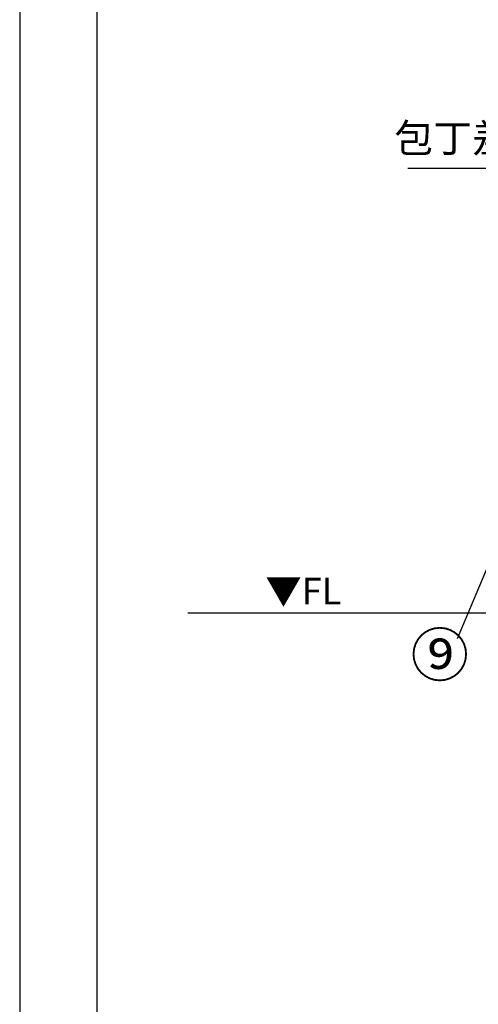
# Model space of a CAD drawing. Extents: x 27948 to 54421, y -25 to 8845.
# Drawn here: x 27948 to 28912, y 1344 to 3415 of the extents above; entities that cross this region are included whole.
import ezdxf

# ---------------------------------------------------------------- set-up
doc = ezdxf.new("R2010")
doc.units = 0
doc.header["$LTSCALE"] = 50
doc.header["$MEASUREMENT"] = 0
doc.layers.get('0').update_dxf_attribs({"linetype": 'CONTINUOUS'})
doc.layers.get('DEFPOINTS').update_dxf_attribs({"color": 146, "linetype": 'CONTINUOUS'})
for name, color, linetype in [('111-壁仕上', 3, 'CONTINUOUS'), ('160-文字', 254, 'CONTINUOUS'), ('161-番号', 110, 'CONTINUOUS'), ('190-図面外枠', 5, 'CONTINUOUS')]:
    doc.layers.add(name, color=color, linetype=linetype)
doc.styles.add('KH001', font='msgothic.ttc')
doc.styles.add('ＭＳ ゴシック', font='msgothic.ttc', dxfattribs={"height": 10})
doc.dimstyles.new('KH1xx030', dxfattribs={"dimscale": 30, "dimtxt": 2, "dimasz": 0.6, "dimexe": 0.3, "dimexo": 1.2, "dimgap": 0.5, "dimtad": 3, "dimdec": 1, "dimdsep": 46, "dimlunit": 6, "dimtxsty": 'KH001', "dimblk": 'DOT', "dimcen": 1, "dimdle": 1, "dimclrd": 256, "dimclre": 256, "dimclrt": 256, "dimadec": 0, "dimazin": 0, "dimtfac": 1, "dimtdec": 1, "dimtix": 1, "dimtmove": 2, "dimatfit": 3, "dimldrblk": 'CLOSEDBLANK', "dimfxl": 1, "dimtolj": 1, "dimtzin": 0, "dimlwd": -1, "dimlwe": -1, "dimarcsym": 0})

# ---------------------------------------------------------------- blocks, each defined once
blk = doc.blocks.new('A$C5D946DDC')
at = {"layer": '190-図面外枠'}
blk.add_line((271, 350.7), (271, 14349.3), dxfattribs=at)
at = {"layer": 'DEFPOINTS'}
blk.add_lwpolyline([(0, 0), (20790, 0), (20790, 14700), (0, 14700)], close=True, dxfattribs=at)
blk = doc.blocks.new('_ClosedBlank')
at = {"color": 0, "linetype": 'ByBlock', "lineweight": -2}
for p, q in [((-1, 0.17), (0, 0)), ((-1, 0.17), (-1, -0.17)), ((0, 0), (-1, -0.17))]:
    blk.add_line(p, q, dxfattribs=at)
blk = doc.blocks.new('_Dot')
at = {"color": 0, "linetype": 'ByBlock', "lineweight": -2}
blk.add_line((-0.5, 0), (-1, 0), dxfattribs=at)
at = {"color": 0, "linetype": 'ByBlock', "const_width": 0.5}
blk.add_lwpolyline([(-0.25, 0, 1), (0.25, 0, 1)], format="xyb", close=True, dxfattribs=at)

msp = doc.modelspace()

# ---------------------------------------------------------------- linework, layer by layer
at = {"layer": '111-壁仕上', "ltscale": 2}
msp.add_line((28301.49, 2167.49), (31476.76, 2167.49), dxfattribs=at)

# ---------------------------------------------------------------- block references
at = {"layer": '190-図面外枠', "xscale": 0.6000000000058208, "yscale": 0.6000000000058208, "zscale": 0.6000000000058208}
msp.add_blockref('A$C5D946DDC', (27947.97, 0), dxfattribs=at)

# ---------------------------------------------------------------- texts
at = {"layer": '160-文字', "insert": (29063.09, 3116.87), "char_height": 60, "attachment_point": 9, "style": 'KH001'}
msp.add_mtext('包丁差し', dxfattribs=at)
at = {"layer": '160-文字', "color": 4, "lineweight": 0, "insert": (28624.5, 2241), "char_height": 56, "attachment_point": 3, "line_spacing_factor": 0.782827, "style": 'ＭＳ ゴシック'}
msp.add_mtext('▼FL', dxfattribs=at)
at = {"layer": '161-番号', "insert": (28892.7, 2123.89), "char_height": 90, "attachment_point": 3, "style": 'KH001'}
msp.add_mtext('⑨', dxfattribs=at)

# ---------------------------------------------------------------- leaders
at = {"layer": '160-文字', "annotation_type": 0, "has_hookline": 1, "hookline_direction": 1, "text_width": 298.86}
msp.add_leader([(29377.76, 2568.31), (29078.69, 3101.87), (29078.09, 3101.87)], dimstyle='KH1xx030', override={"dimgap": 0.5, "dimtad": 1}, dxfattribs=at)
at = {"layer": '161-番号'}
msp.add_leader([(29044.63, 2533.05), (28867.51, 2112.82)], dimstyle='KH1xx030', override={"dimasz": 2, "dimgap": 0.5, "dimtad": 1}, dxfattribs=at)

doc.saveas('drawing.dxf')
